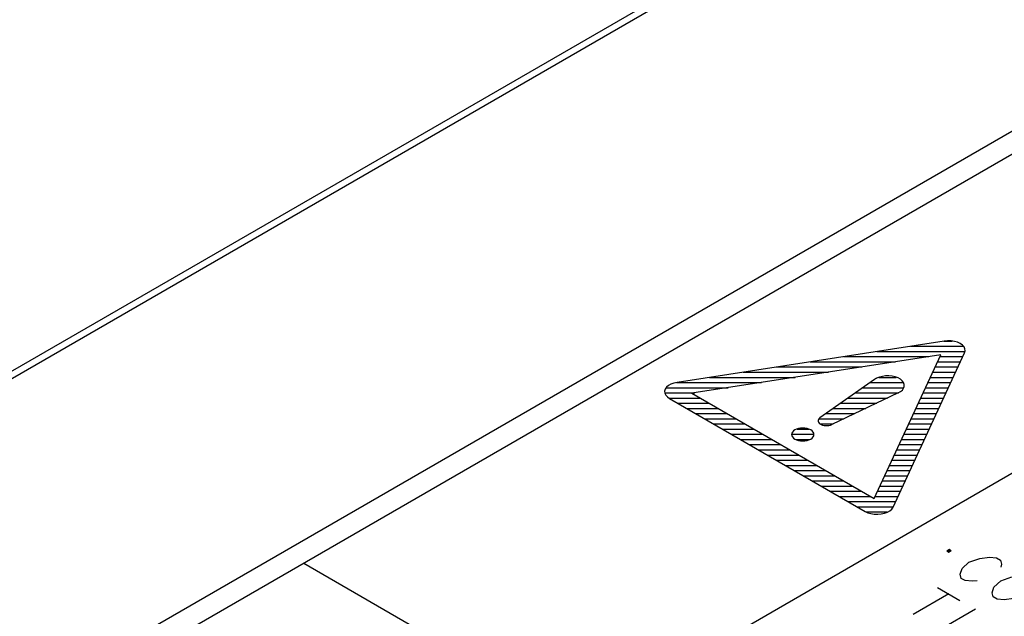
# Model space of a CAD drawing. Extents: x 0 to 297, y 0 to 210.
# Drawn here: x 174 to 183, y 168 to 174 of the extents above; entities that cross this region are included whole.
import ezdxf

# ---------------------------------------------------------------- set-up
doc = ezdxf.new("R2010")
doc.units = 0
doc.header["$LTSCALE"] = 16.335
doc.layers.get('0').update_dxf_attribs({"linetype": 'CONTINUOUS'})
doc.layers.add('7_ALL_FEATURES', color=7, linetype='CONTINUOUS')

msp = doc.modelspace()

# ---------------------------------------------------------------- linework, layer by layer
at = {"color": 7, "linetype": 'CONTINUOUS'}
for p, q in [((210.2231, 191.4746), (166.0114, 165.9491)), ((210.3231, 191.4647), (166.1114, 165.9392)), ((183.683, 173.1243), (169.753, 165.0819))]:
    msp.add_line(p, q, dxfattribs=at)
at = {"layer": '7_ALL_FEATURES', "color": 7, "linetype": 'CONTINUOUS'}
for p, q in [((183.8597, 173.0222), (169.9298, 164.9798)), ((172.4047, 163.551), (186.3346, 171.5934)), ((182.0682, 170.6651), (179.6743, 170.2948)), ((182.0389, 170.5422), (179.8082, 170.1971)), ((181.4412, 169.2543), (182.0389, 170.5422)), ((181.6104, 169.177), (182.2519, 170.5591)), ((181.4458, 170.3216), (180.9557, 169.9777)), ((179.8082, 170.1971), (181.4412, 169.2543)), ((181.657, 170.1997), (181.0613, 169.9168)), ((179.607, 170.1499), (181.3595, 169.1382)), ((182.1124, 168.7966), (182.0925, 168.7851)), ((182.0925, 168.7851), (182.1104, 168.7748)), ((182.1214, 168.7914), (182.1015, 168.78)), ((182.1025, 168.7909), (182.1204, 168.7805)), ((182.1104, 168.7748), (182.1303, 168.7863)), ((182.1303, 168.7863), (182.1124, 168.7966)), ((176.3291, 168.6744), (194.0068, 158.4684)), ((182.2288, 168.6261), (182.2904, 168.6824)), ((182.2904, 168.6824), (182.3879, 168.718)), ((182.3879, 168.718), (182.4767, 168.7279)), ((182.4767, 168.7279), (182.539, 168.7225)), ((182.539, 168.7225), (182.5748, 168.7019)), ((182.5748, 168.7019), (182.5841, 168.6659)), ((182.2115, 168.5748), (182.2288, 168.6261)), ((182.5841, 168.6659), (182.5755, 168.6403)), ((182.2208, 168.5388), (182.2115, 168.5748)), ((182.2566, 168.5182), (182.2208, 168.5388)), ((182.3189, 168.5128), (182.2566, 168.5182)), ((182.3633, 168.5178), (182.3189, 168.5128)), ((182.5152, 168.4608), (182.5768, 168.517)), ((182.5768, 168.517), (182.6743, 168.5526)), ((182.0102, 168.4563), (182.2091, 168.3415)), ((182.4979, 168.4095), (182.5152, 168.4608)), ((182.5072, 168.3735), (182.4979, 168.4095)), ((182.1097, 168.3989), (181.7915, 168.2152)), ((182.543, 168.3528), (182.5072, 168.3735)), ((182.6053, 168.3475), (182.543, 168.3528)), ((182.6941, 168.3574), (182.6053, 168.3475)), ((182.3483, 168.2611), (182.0301, 168.0774))]:
    msp.add_line(p, q, dxfattribs=at)
at = {"layer": '7_ALL_FEATURES', "color": 2, "linetype": 'CONTINUOUS'}
for p, q in [((181.7662, 170.6184), (182.2396, 170.6184)), ((182.0662, 170.6648), (182.1403, 170.6648)), ((181.4662, 170.572), (182.253, 170.572)), ((180.8663, 170.4792), (181.6321, 170.4792)), ((181.1663, 170.5256), (181.9321, 170.5256)), ((182.0097, 170.4792), (182.2148, 170.4792)), ((182.0313, 170.5256), (182.2363, 170.5256)), ((180.2663, 170.3864), (181.0322, 170.3864)), ((180.5663, 170.4328), (181.3321, 170.4328)), ((181.9667, 170.3864), (182.1717, 170.3864)), ((181.9882, 170.4328), (182.1933, 170.4328)), ((179.6701, 170.2936), (180.4322, 170.2936)), ((179.9664, 170.34), (180.7322, 170.34)), ((181.4059, 170.2936), (181.7022, 170.2936)), ((181.4839, 170.34), (181.6387, 170.34)), ((181.9236, 170.2936), (182.1287, 170.2936)), ((181.9451, 170.34), (182.1502, 170.34)), ((179.5674, 170.2008), (179.8323, 170.2008)), ((179.5779, 170.2472), (180.1322, 170.2472)), ((181.2736, 170.2008), (181.6585, 170.2008)), ((181.3398, 170.2472), (181.7059, 170.2472)), ((181.8805, 170.2008), (182.0856, 170.2008)), ((181.9021, 170.2472), (182.1071, 170.2472)), ((179.602, 170.1544), (179.8822, 170.1544)), ((179.6797, 170.108), (179.9626, 170.108)), ((181.1414, 170.108), (181.4638, 170.108)), ((181.2075, 170.1544), (181.5615, 170.1544)), ((181.8374, 170.108), (182.0425, 170.108)), ((181.859, 170.1544), (182.064, 170.1544)), ((179.7601, 170.0616), (180.0429, 170.0616)), ((179.8405, 170.0152), (180.1233, 170.0152)), ((181.0091, 170.0152), (181.2684, 170.0152)), ((181.0752, 170.0616), (181.3661, 170.0616)), ((181.7944, 170.0152), (181.9994, 170.0152)), ((181.8159, 170.0616), (182.021, 170.0616)), ((179.9209, 169.9688), (180.2037, 169.9688)), ((180.0012, 169.9223), (180.2841, 169.9223)), ((180.9484, 169.9688), (181.1707, 169.9688)), ((180.9578, 169.9223), (181.073, 169.9223)), ((181.7513, 169.9223), (181.9564, 169.9223)), ((181.7728, 169.9688), (181.9779, 169.9688)), ((180.0816, 169.8759), (180.3645, 169.8759)), ((180.162, 169.8295), (180.4448, 169.8295)), ((180.7038, 169.8295), (180.9, 169.8295)), ((180.7512, 169.8759), (180.8559, 169.8759)), ((181.7082, 169.8295), (181.9133, 169.8295)), ((181.7298, 169.8759), (181.9348, 169.8759)), ((180.2424, 169.7831), (180.5252, 169.7831)), ((180.3228, 169.7367), (180.6056, 169.7367)), ((180.7409, 169.7831), (180.8618, 169.7831)), ((181.6651, 169.7367), (181.8702, 169.7367)), ((181.6867, 169.7831), (181.8917, 169.7831)), ((180.4031, 169.6903), (180.686, 169.6903)), ((181.6436, 169.6903), (181.8487, 169.6903)), ((180.4835, 169.6439), (180.7664, 169.6439)), ((180.5639, 169.5975), (180.8467, 169.5975)), ((181.6005, 169.5975), (181.8056, 169.5975)), ((181.6221, 169.6439), (181.8271, 169.6439)), ((180.6443, 169.5511), (180.9271, 169.5511)), ((180.7247, 169.5047), (181.0075, 169.5047)), ((181.5575, 169.5047), (181.7625, 169.5047)), ((181.579, 169.5511), (181.7841, 169.5511)), ((180.805, 169.4583), (181.0879, 169.4583)), ((180.8854, 169.4119), (181.1683, 169.4119)), ((181.5144, 169.4119), (181.7194, 169.4119)), ((181.5359, 169.4583), (181.741, 169.4583)), ((180.9658, 169.3655), (181.2486, 169.3655)), ((181.0462, 169.3191), (181.329, 169.3191)), ((181.4713, 169.3191), (181.6764, 169.3191)), ((181.4928, 169.3655), (181.6979, 169.3655)), ((181.1266, 169.2727), (181.4094, 169.2727)), ((181.2069, 169.2262), (181.6333, 169.2262)), ((181.4498, 169.2727), (181.6548, 169.2727)), ((181.2873, 169.1798), (181.6118, 169.1798)), ((181.3721, 169.1334), (181.5576, 169.1334))]:
    msp.add_line(p, q, dxfattribs=at)
at = {"layer": '7_ALL_FEATURES', "color": 7, "linetype": 'CONTINUOUS'}
for points in [[(182.2519, 170.5591), (182.2568, 170.577), (182.2551, 170.595), (182.247, 170.6125), (182.2328, 170.6287), (182.213, 170.6427), (182.1887, 170.6541), (182.1607, 170.6623), (182.1304, 170.667), (182.0991, 170.668), (182.0682, 170.6651)], [(181.657, 170.1997), (181.6776, 170.2117), (181.6942, 170.226), (181.7054, 170.2419), (181.711, 170.2585), (181.7108, 170.2757), (181.7048, 170.2926), (181.6933, 170.3081), (181.6765, 170.3223), (181.6551, 170.3343), (181.6306, 170.3435), (181.6029, 170.3499), (181.5736, 170.3529), (181.5438, 170.3526), (181.5152, 170.3489), (181.4879, 170.342), (181.4635, 170.3321)], [(179.6743, 170.2948), (179.645, 170.2883), (179.6187, 170.2785), (179.5965, 170.2657), (179.5795, 170.2505), (179.5682, 170.2336), (179.5633, 170.2157), (179.565, 170.1976), (179.5731, 170.1801), (179.5873, 170.164), (179.607, 170.1499)], [(181.4635, 170.3321), (181.4604, 170.3305), (181.4573, 170.3288), (181.4543, 170.3271), (181.4515, 170.3253), (181.4487, 170.3235), (181.4458, 170.3216)], [(180.9557, 169.9777), (180.9476, 169.9707), (180.9419, 169.9629), (180.939, 169.9546), (180.939, 169.946), (180.9418, 169.9377), (180.9474, 169.9299), (180.9557, 169.9227), (180.966, 169.9168), (180.9782, 169.9121), (180.9917, 169.9088), (181.0063, 169.9071), (181.0209, 169.9071), (181.0353, 169.9087), (181.049, 169.912), (181.0613, 169.9168)], [(180.7308, 169.8686), (180.7184, 169.8598), (180.7092, 169.8499), (180.7035, 169.8391), (180.7015, 169.8277), (180.7034, 169.8165), (180.7091, 169.8057), (180.7182, 169.7958), (180.7308, 169.7869), (180.7459, 169.7798), (180.7631, 169.7744), (180.7818, 169.7711), (180.8015, 169.77), (180.8209, 169.7711), (180.8396, 169.7744), (180.8569, 169.7796), (180.8722, 169.7869)], [(180.8722, 169.7869), (180.8846, 169.7956), (180.8938, 169.8055), (180.8995, 169.8163), (180.9015, 169.8277), (180.8996, 169.8389), (180.894, 169.8497), (180.8848, 169.8597), (180.8722, 169.8686), (180.8571, 169.8757), (180.8399, 169.881), (180.8213, 169.8843), (180.8015, 169.8855), (180.7821, 169.8844), (180.7634, 169.8811), (180.7462, 169.8758), (180.7308, 169.8686)], [(181.3595, 169.1382), (181.3839, 169.1268), (181.4118, 169.1186), (181.4421, 169.1139), (181.4734, 169.1129), (181.5044, 169.1158), (181.5337, 169.1223), (181.56, 169.1321), (181.5821, 169.1449), (181.5992, 169.1601), (181.6104, 169.177)]]:
    msp.add_lwpolyline(points, dxfattribs=at)

doc.saveas('drawing.dxf')
